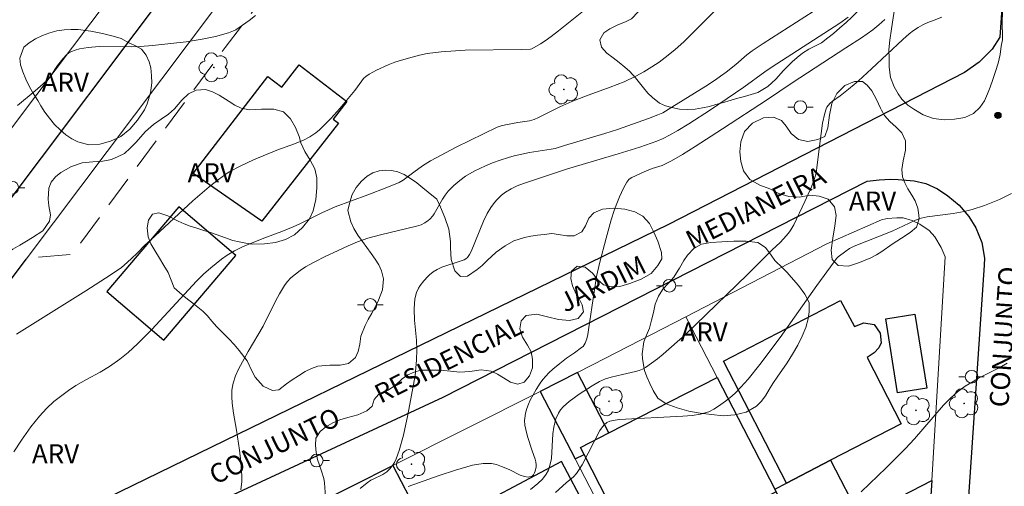
# Model space of a CAD drawing. Units: metres. Extents: x 278291 to 278807, y 1671009 to 1671573.
# Drawn here: x 278630 to 278707, y 1671453 to 1671490 of the extents above; entities that cross this region are included whole.
import ezdxf

# ---------------------------------------------------------------- set-up
doc = ezdxf.new("R2010")
doc.units = ezdxf.units.M
doc.header["$MEASUREMENT"] = 0
doc.linetypes.add('HIDDEN', pattern=[0.375, 0.25, -0.125])
for name, color, linetype, lineweight, true_color in [('Arvores_Isoladas', 7, 'Continuous', 18, 0x00ff33), ('Curvas_Intermediarias', 7, 'Continuous', 9, 0x783c14), ('Curvas_Mestras', 7, 'Continuous', 20, 0x783c14), ('Pto_Cotado', 7, 'Continuous', 9, 0x783c14), ('Topon_Vegetacao', 7, 'Continuous', 9, 0x00ff33), ('Vegetacao', 7, 'Orla8', 9, 0x00ff33)]:
    doc.layers.add(name, color=color, linetype=linetype, lineweight=lineweight, true_color=true_color)
for name, color, linetype, lineweight in [('Edificacoes', 7, 'Continuous', 30), ('Meio_Fio', 8, 'HIDDEN', 18), ('Muro_Grade', 8, 'Continuous', 20), ('Pavimentacao_Asfaltica_Mfio', 10, 'Continuous', 30), ('Pavimentacao_Asfaltica_S_Mfio', 10, 'Continuous', 15), ('Poste', 7, 'Continuous', 9), ('Topon_de_Vias', 7, 'Continuous', 9)]:
    doc.layers.add(name, color=color, linetype=linetype, lineweight=lineweight)
doc.styles.add('Arial', font='arial.ttf', dxfattribs={"height": 1.5})
doc.styles.get("Standard").update_dxf_attribs({"font": 'arial.ttf'})
doc.linetypes.add('Orla8', pattern='A,6,-0.5,["V",Standard,S=1,R=0,X=-0.5,Y=-1],-0.5,6,-0.5,["V",Standard,S=1,R=0,X=-0.5,Y=-1],-0.5', length=14)

# ---------------------------------------------------------------- blocks, each defined once
blk = doc.blocks.new('Cotas')
at = {"layer": 'Pto_Cotado'}
blk.add_hatch(color=256, dxfattribs=at).paths.add_polyline_path([(0, 0.24, 1), (0, -0.24, 1)])
at = {"layer": 'Pto_Cotado', "lineweight": -3}
blk.add_lwpolyline([(0, -0.24, -1), (0, 0.24, -1)], format="xyb", close=True, dxfattribs=at)
blk = doc.blocks.new('Arvore')
at = {"layer": 'Arvores_Isoladas'}
blk.add_lwpolyline([(-0.718, 0.493, 0.872324), (-0.722, -0.551, 0.862983), (0.284, -0.827, 0.900105), (0.89, 0.029, 0.863155), (0.262, 0.861, 0.882486)], format="xyb", close=True, dxfattribs=at)
blk.add_circle((0, 0), 0.0286, dxfattribs=at)
blk = doc.blocks.new('Poste')
at = {"layer": 'Poste'}
for points in [[(-0.5, 0), (-1, 0)], [(0.5, 0), (1, 0)]]:
    blk.add_lwpolyline(points, dxfattribs=at)
blk.add_lwpolyline([(0, 0.5, 1), (0, -0.5, 1)], format="xyb", close=True, dxfattribs=at)

msp = doc.modelspace()

# ---------------------------------------------------------------- linework, layer by layer
at = {"layer": 'Curvas_Intermediarias', "flags": 128}
for points, elevation in [([(278629.161, 1671456.021), (278629.752, 1671456.952), (278630.506, 1671458.007), (278631.169, 1671458.831), (278631.723, 1671459.442), (278632.312, 1671459.986), (278633.031, 1671460.553), (278633.45, 1671460.854), (278634.04, 1671461.247), (278634.88, 1671461.728), (278635.966, 1671462.304), (278636.699, 1671462.762), (278637.502, 1671463.338), (278638.156, 1671463.857), (278638.893, 1671464.528), (278640.032, 1671465.668), (278643.544, 1671469.461), (278644.105, 1671470.023), (278644.663, 1671470.517), (278645.519, 1671471.19), (278645.963, 1671471.502), (278646.531, 1671471.844), (278647.122, 1671472.144), (278647.675, 1671472.386), (278649.042, 1671472.924), (278650.26, 1671473.381), (278651.165, 1671473.75), (278651.738, 1671474.016), (278653.425, 1671474.856), (278654.462, 1671475.331), (278657.03, 1671476.258), (278658.54, 1671476.839), (278659.504, 1671477.236), (278659.828, 1671477.428), (278660.647, 1671478.049), (278661.334, 1671478.539), (278661.962, 1671478.927), (278664, 1671480.003), (278667.227, 1671481.594), (278667.524, 1671481.701), (278667.872, 1671481.783), (278668.854, 1671481.967), (278669.774, 1671482.095), (278670.131, 1671482.202), (278670.481, 1671482.357), (278672.151, 1671483.192), (278673.108, 1671483.612), (278674.182, 1671484.036), (278676.114, 1671484.727), (278677.217, 1671485.159), (278678.15, 1671485.615), (278678.763, 1671485.953), (278679.397, 1671486.332), (278679.971, 1671486.717), (278680.68, 1671487.256), (278681.236, 1671487.71), (278681.93, 1671488.318), (278682.983, 1671489.343), (278686.223, 1671492.632)], 51), ([(278692.77, 1671491.107), (278688.174, 1671488.172), (278687.294, 1671487.592), (278686.896, 1671487.285), (278686.011, 1671486.532), (278685.248, 1671485.909), (278684.821, 1671485.591), (278684.405, 1671485.306), (278683.645, 1671484.816), (278680.978, 1671483.151), (278680.259, 1671482.728), (278679.878, 1671482.555), (278679.129, 1671482.272), (278676.712, 1671481.417), (278675.713, 1671481.098), (278672.536, 1671480.134), (278671.79, 1671479.921), (278671.471, 1671479.848), (278669.774, 1671479.584), (278669.158, 1671479.47), (278668.549, 1671479.332), (278668.106, 1671479.207), (278667.45, 1671478.996), (278666.861, 1671478.783), (278666.312, 1671478.556), (278665.409, 1671478.114), (278664.738, 1671477.721), (278664.275, 1671477.404), (278663.811, 1671477.009), (278663.368, 1671476.554), (278663.12, 1671476.24), (278662.92, 1671475.917), (278662.257, 1671474.758), (278662.152, 1671474.603), (278661.919, 1671474.348), (278661.793, 1671474.244), (278661.518, 1671474.062), (278661.227, 1671473.913), (278660.88, 1671473.788), (278658.028, 1671473.127), (278657.045, 1671472.846), (278656.221, 1671472.557), (278655.485, 1671472.249), (278654.642, 1671471.864), (278653.729, 1671471.428), (278652.814, 1671470.961), (278652.129, 1671470.583), (278651.716, 1671470.311), (278651.336, 1671470.028), (278650.978, 1671469.721), (278650.69, 1671469.422), (278650.471, 1671469.129), (278650.067, 1671468.471), (278649.757, 1671467.885), (278648.78, 1671465.922), (278647.606, 1671463.925), (278646.861, 1671462.543), (278646.624, 1671462.013), (278646.439, 1671461.444), (278646.355, 1671461.055), (278646.332, 1671460.859), (278646.321, 1671460.358), (278646.355, 1671459.853), (278646.446, 1671459.081), (278646.691, 1671457.736), (278646.935, 1671456.166), (278647.029, 1671455.248), (278647.099, 1671454.129), (278647.101, 1671453.692), (278647.026, 1671453.037)], 52), ([(278648.195, 1671490.39), (278647.702, 1671489.983), (278646.637, 1671489.257), (278646.466, 1671489.16), (278646.073, 1671489.018), (278645.044, 1671488.728), (278643.982, 1671488.506), (278642.717, 1671488.312), (278640.082, 1671488.006), (278639.106, 1671487.933), (278638.386, 1671487.917), (278635.863, 1671487.943), (278635.002, 1671487.849), (278634.322, 1671487.744), (278633.996, 1671487.661), (278633.689, 1671487.547), (278633.498, 1671487.439), (278633.322, 1671487.299), (278633.003, 1671486.958), (278632.587, 1671486.44), (278632.046, 1671485.596), (278631.774, 1671485.288), (278631.474, 1671485.003), (278630.841, 1671484.458), (278629.441, 1671483.304)], 49), ([(278694.87, 1671490.253), (278694.213, 1671489.783), (278688.792, 1671486.285), (278688.298, 1671485.94), (278686.654, 1671484.732), (278684.022, 1671482.962), (278682.311, 1671481.859), (278681.447, 1671481.326), (278680.79, 1671480.948), (278680.296, 1671480.707), (278679.789, 1671480.491), (278678.448, 1671480.004), (278676.745, 1671479.478), (278672.764, 1671478.297), (278669.302, 1671477.164), (278668.797, 1671476.964), (278668.319, 1671476.735), (278667.867, 1671476.461), (278667.57, 1671476.228), (278667.159, 1671475.833), (278666.921, 1671475.555), (278666.714, 1671475.264), (278666.438, 1671474.803), (278666.154, 1671474.202), (278665.163, 1671471.802), (278665.031, 1671471.557), (278664.874, 1671471.338), (278664.761, 1671471.234), (278664.623, 1671471.154), (278664.468, 1671471.091), (278662.866, 1671470.572), (278662.49, 1671470.394), (278662.174, 1671470.197), (278661.882, 1671469.967), (278661.749, 1671469.841), (278661.438, 1671469.495), (278661.158, 1671469.118), (278661.035, 1671468.92), (278660.861, 1671468.563), (278660.809, 1671468.399), (278660.741, 1671468.057), (278660.703, 1671467.712), (278660.686, 1671467.276), (278660.724, 1671466.398), (278660.859, 1671464.823), (278660.89, 1671464.076), (278660.87, 1671463.256), (278660.767, 1671462.033), (278660.191, 1671458.946), (278659.843, 1671457.346), (278659.498, 1671456.145), (278659.267, 1671455.493), (278659.125, 1671455.183), (278659.033, 1671455.024), (278658.797, 1671454.729), (278658.519, 1671454.47), (278658.204, 1671454.243), (278657.455, 1671453.889), (278657.275, 1671453.79), (278656.98, 1671453.593), (278656.421, 1671453.153)], 53), ([(278660.206, 1671453.303), (278662.651, 1671454.162), (278663.932, 1671454.588), (278665.269, 1671454.985), (278666.128, 1671455.104), (278666.556, 1671455.127), (278666.767, 1671455.113), (278667.165, 1671455.026), (278667.556, 1671454.887), (278668.163, 1671454.633), (278669.04, 1671454.201), (278669.386, 1671454.09), (278669.653, 1671454.052), (278669.781, 1671454.055), (278669.894, 1671454.079), (278669.984, 1671454.128), (278670.076, 1671454.232), (278670.156, 1671454.367), (278670.22, 1671454.523), (278670.296, 1671454.857), (278670.303, 1671455.015), (278670.277, 1671455.233), (278670.223, 1671455.453), (278669.982, 1671456.113), (278669.616, 1671457.233), (278669.477, 1671457.778), (278669.402, 1671458.145), (278669.376, 1671458.511), (278669.388, 1671458.696), (278669.453, 1671459.068), (278669.556, 1671459.435), (278669.678, 1671459.781), (278669.827, 1671460.108), (278670.283, 1671460.932), (278670.608, 1671461.44), (278670.83, 1671461.738), (278671.053, 1671462.001), (278671.291, 1671462.25), (278671.595, 1671462.532), (278672.157, 1671462.998), (278672.693, 1671463.408), (278673.311, 1671463.833), (278673.859, 1671464.233), (278673.982, 1671464.337), (278674.085, 1671464.452), (278674.158, 1671464.583), (278674.272, 1671464.918), (278674.357, 1671465.269), (278674.422, 1671465.631), (278674.851, 1671468.638), (278675.058, 1671469.842), (278675.31, 1671470.955), (278675.798, 1671472.857), (278676.202, 1671474.285), (278676.445, 1671475.027), (278676.645, 1671475.571), (278676.86, 1671476.099), (278677.175, 1671476.777), (278677.437, 1671477.261), (278677.581, 1671477.464), (278677.692, 1671477.552), (278677.817, 1671477.624), (278678.789, 1671478.075), (278679.441, 1671478.336), (278680.212, 1671478.584), (278680.584, 1671478.744), (278680.946, 1671478.932), (278681.809, 1671479.43), (278682.828, 1671480.073), (278684.973, 1671481.468), (278688.502, 1671483.776), (278690.452, 1671485.087), (278694.686, 1671487.821), (278695.916, 1671488.632), (278696.796, 1671489.249), (278697.283, 1671489.647), (278697.754, 1671490.064)], 54), ([(278671.828, 1671452.839), (278672.668, 1671453.602), (278673.228, 1671454.075), (278673.474, 1671454.339), (278673.629, 1671454.556), (278673.906, 1671455.016), (278674.397, 1671455.928), (278675.319, 1671457.723), (278675.435, 1671457.906), (278675.651, 1671458.168), (278675.859, 1671458.329), (278676.094, 1671458.445), (278676.526, 1671458.538), (278676.843, 1671458.576), (278681.848, 1671458.836), (278682.568, 1671458.899), (278683.244, 1671459.007), (278683.684, 1671459.118), (278683.895, 1671459.193), (278684.288, 1671459.392), (278684.663, 1671459.637), (278685.199, 1671460.023), (278685.701, 1671460.422), (278686.017, 1671460.708), (278686.422, 1671461.115), (278686.999, 1671461.756), (278687.911, 1671462.897), (278689.521, 1671465.039), (278692.386, 1671469.119), (278693.757, 1671470.991), (278693.96, 1671471.252), (278694.088, 1671471.385), (278694.672, 1671471.829), (278694.974, 1671472.032), (278695.334, 1671472.222), (278698.34, 1671473.4), (278700.111, 1671474.23), (278700.442, 1671474.37), (278700.613, 1671474.423), (278701.092, 1671474.524), (278703.138, 1671474.784), (278704, 1671474.941), (278704.642, 1671475.099), (278705.6, 1671475.42), (278706.795, 1671475.908), (278707.742, 1671476.364)], 56), ([(278695.898, 1671452.888), (278697.859, 1671454.777), (278699.389, 1671456.295), (278700.086, 1671457.06), (278702.386, 1671459.702), (278702.922, 1671460.249), (278703.481, 1671460.764), (278703.677, 1671460.922), (278704.074, 1671461.203), (278704.702, 1671461.582), (278705.128, 1671461.82), (278706.817, 1671462.678), (278707.398, 1671463.01)], 57)]:
    msp.add_lwpolyline(points, dxfattribs=dict(at, elevation=elevation))
at = {"layer": 'Curvas_Mestras', "flags": 128}
for points, elevation in [([(278676.528, 1671492.759), (278672.054, 1671489.159), (278671.487, 1671488.718), (278671.014, 1671488.384), (278670.637, 1671488.157), (278669.94, 1671487.767), (278669.857, 1671487.734), (278669.15, 1671487.697), (278664.693, 1671487.661), (278662.82, 1671487.525), (278661.701, 1671487.378), (278661.107, 1671487.257), (278660.518, 1671487.111), (278659.693, 1671486.873), (278659.165, 1671486.694), (278658.648, 1671486.488), (278657.727, 1671486.082), (278657.143, 1671485.764), (278656.875, 1671485.579), (278656.704, 1671485.425), (278656.552, 1671485.249), (278656.002, 1671484.472), (278655.226, 1671483.52), (278654.825, 1671483.055), (278654.112, 1671482.268), (278653.62, 1671481.76), (278653.225, 1671481.387), (278652.93, 1671481.146), (278652.458, 1671480.825), (278651.966, 1671480.574), (278651.248, 1671480.28), (278649.866, 1671479.769), (278648.025, 1671479.019), (278647.028, 1671478.537), (278646.121, 1671478.064), (278645.842, 1671477.896), (278645.272, 1671477.472), (278644.53, 1671476.883), (278643.265, 1671475.797), (278639.915, 1671472.705), (278639.482, 1671472.293), (278638.907, 1671471.707), (278638.405, 1671471.233), (278637.843, 1671470.72), (278637.626, 1671470.54), (278636.735, 1671469.941), (278634.838, 1671468.716), (278629.374, 1671465.291)], 50), ([(278702.249, 1671490.238), (278701.638, 1671490.02), (278701.14, 1671489.816), (278700.751, 1671489.632), (278700.375, 1671489.424), (278700.012, 1671489.19), (278699.662, 1671488.925), (278699.16, 1671488.5), (278696.7, 1671486.169), (278695.69, 1671485.241), (278695.344, 1671484.939), (278694.887, 1671484.573), (278694.228, 1671484.066), (278693.629, 1671483.636), (278693.448, 1671483.478), (278693.289, 1671483.305), (278693.198, 1671483.171), (278693.127, 1671483.022), (278693.023, 1671482.697), (278692.855, 1671481.917), (278692.549, 1671479.674), (278692.411, 1671478.38), (278692.336, 1671477.965), (278692.226, 1671477.558), (278691.969, 1671476.897), (278691.464, 1671475.748), (278690.591, 1671473.905), (278690.354, 1671473.495), (278690.248, 1671473.343), (278690.012, 1671473.054), (278689.511, 1671472.518), (278688.886, 1671471.921), (278686.917, 1671469.971), (278682.055, 1671465.266), (278680.297, 1671463.726), (278679.847, 1671463.355), (278679.385, 1671463.005), (278678.908, 1671462.684), (278678.659, 1671462.551), (278678.393, 1671462.448), (278678.116, 1671462.364), (278677.093, 1671462.109), (278676.209, 1671461.921), (278675.743, 1671461.767), (278675.293, 1671461.571), (278674.708, 1671461.239), (278673.668, 1671460.563), (278672.894, 1671459.989), (278672.44, 1671459.603), (278672.21, 1671459.336), (278672.041, 1671459.064), (278671.846, 1671458.625), (278671.751, 1671458.303), (278671.687, 1671457.97), (278671.617, 1671457.442), (278671.5, 1671455.512), (278671.377, 1671454.957), (278671.252, 1671454.597), (278671.078, 1671454.268), (278670.781, 1671453.893), (278670.434, 1671453.55), (278669.858, 1671453.063)], 55)]:
    msp.add_lwpolyline(points, dxfattribs=dict(at, elevation=elevation))
at = {"layer": 'Edificacoes', "flags": 128}
for points in [[(278643.285, 1671477.929), (278649.164, 1671485.571), (278650.256, 1671484.731), (278651.62, 1671486.504), (278655.373, 1671483.616), (278654.3, 1671482.222), (278654.722, 1671481.897), (278648.681, 1671474.186)], [(278640.969, 1671464.816), (278646.648, 1671471.492), (278642.152, 1671475.316), (278636.473, 1671468.641)], [(278693.478, 1671455.366), (278690.017, 1671453.577), (278685.06, 1671463.17), (278694.27, 1671467.937), (278695.376, 1671465.899), (278696.103, 1671466.19), (278696.925, 1671466.054), (278697.39, 1671465.361), (278697.474, 1671464.617), (278697.282, 1671464.221), (278696.922, 1671463.821), (278696.355, 1671463.466), (278699.052, 1671458.246)], [(278698.753, 1671460.672), (278697.825, 1671466.513), (278700.124, 1671466.878), (278701.052, 1671461.038)], [(278670.596, 1671460.793), (278673.365, 1671455.469), (278674.073, 1671455.836), (278673.793, 1671456.384), (278676.021, 1671457.525), (278673.548, 1671462.279)], [(278689.201, 1671452.873), (278678.418, 1671447.351), (278674.073, 1671455.836), (278673.793, 1671456.384), (278676.021, 1671457.525), (278684.542, 1671461.888), (278689.086, 1671453.096)], [(278693.526, 1671444.502), (278691.559, 1671448.309), (278689.201, 1671452.873), (278689.086, 1671453.096), (278690.017, 1671453.577), (278693.478, 1671455.366), (278695.807, 1671450.86), (278701.457, 1671453.779), (278700.941, 1671445.847)], [(278659.011, 1671454.959), (278661.641, 1671449.92), (278655.433, 1671446.679), (278652.755, 1671451.809)], [(278678.047, 1671444.416), (278672.291, 1671455.273), (278663.494, 1671450.609), (278669.25, 1671439.752)]]:
    msp.add_lwpolyline(points, close=True, dxfattribs=at)
at = {"layer": 'Meio_Fio', "ltscale": 10, "flags": 128}
msp.add_lwpolyline([(278657.873, 1671508.089), (278657.806, 1671507.449), (278658.07, 1671506.358), (278658.495, 1671504.548), (278658.437, 1671504.367), (278645.794, 1671487.862), (278633.794, 1671471.635), (278633.595, 1671471.558), (278630.483, 1671471.291), (278630.119, 1671471.191)], dxfattribs=at)
at = {"layer": 'Muro_Grade', "flags": 128}
for points in [[(278628.844, 1671481.339), (278629.604, 1671482.354), (278636.575, 1671491.649)], [(278700.941, 1671445.847), (278701.457, 1671453.779), (278702.516, 1671471.379), (278702.203, 1671472.113), (278701.69, 1671472.966), (278701.244, 1671473.458), (278700.516, 1671473.952), (278699.909, 1671474.23), (278699.201, 1671474.448), (278698.707, 1671474.463), (278697.931, 1671474.398), (278697.497, 1671474.296), (278693.174, 1671472.417), (278682.074, 1671466.665)], [(278682.074, 1671466.665), (278675.762, 1671463.394), (278673.548, 1671462.279), (278670.596, 1671460.793)], [(278693.526, 1671444.502), (278691.559, 1671448.309), (278689.201, 1671452.873), (278689.086, 1671453.096), (278684.542, 1671461.888), (278682.074, 1671466.665)], [(278670.596, 1671460.793), (278659.011, 1671454.959)], [(278670.596, 1671460.793), (278673.365, 1671455.469), (278677.967, 1671446.619), (278679.215, 1671444.218), (278679.923, 1671442.858), (278680.199, 1671442.326), (278680.812, 1671441.148), (278682.134, 1671438.606)], [(278659.011, 1671454.959), (278652.755, 1671451.809), (278648.837, 1671449.835)], [(278670.649, 1671432.662), (278669.349, 1671435.153), (278669.106, 1671435.62), (278661.641, 1671449.92), (278659.011, 1671454.959)]]:
    msp.add_lwpolyline(points, dxfattribs=at)
at = {"layer": 'Pavimentacao_Asfaltica_Mfio', "flags": 128}
for points in [[(278627.651, 1671474.316), (278642.352, 1671493.872), (278657.249, 1671513.99), (278677.298, 1671541.078), (278696.063, 1671566.049), (278698.002, 1671568.679)], [(278711.806, 1671560.976), (278706.811, 1671488.664), (278706.2, 1671487.735), (278705.181, 1671486.699), (278704.024, 1671485.891), (278680.718, 1671473.924), (278626.163, 1671447.367)], [(278604.25, 1671433.11), (278662.957, 1671460.346), (278696.363, 1671477.351), (278697.298, 1671477.444), (278698.206, 1671477.484), (278698.802, 1671477.461), (278700.055, 1671477.353), (278700.978, 1671477.144), (278701.904, 1671476.748), (278702.728, 1671476.191), (278703.603, 1671475.457), (278704.365, 1671474.565), (278704.913, 1671473.663), (278705.384, 1671472.504), (278705.61, 1671471.279)], [(278622.69, 1671461.28), (278630.119, 1671471.191)], [(278705.61, 1671471.279), (278705.571, 1671470.717), (278704.035, 1671447.851), (278703.086, 1671433.192), (278702.491, 1671421.965), (278702.282, 1671419.948), (278702.084, 1671418.757), (278701.854, 1671417.598), (278701.438, 1671416.494), (278700.75, 1671415.244), (278699.682, 1671414.136), (278692.515, 1671410.734), (278677.784, 1671402.919), (278651.174, 1671389.311), (278624.164, 1671375.488)]]:
    msp.add_lwpolyline(points, dxfattribs=at)
at = {"layer": 'Pavimentacao_Asfaltica_S_Mfio', "flags": 128}
msp.add_lwpolyline([(278630.119, 1671471.191), (278657.873, 1671508.089)], dxfattribs=at)
at = {"layer": 'Vegetacao', "flags": 128}
for points in [[(278707.026, 1671488.472), (278706.928, 1671487.963), (278706.836, 1671487.315), (278706.673, 1671486.639), (278706.482, 1671485.979), (278706.26, 1671485.35), (278706.042, 1671484.743), (278705.844, 1671484.215), (278705.594, 1671483.67), (278705.239, 1671483.126), (278704.725, 1671482.666), (278704.049, 1671482.356), (278703.248, 1671482.222), (278702.423, 1671482.176), (278701.594, 1671482.265), (278700.771, 1671482.556), (278700.047, 1671483.003), (278699.556, 1671483.329), (278699.105, 1671483.79), (278698.8, 1671484.216), (278698.5, 1671484.775), (278698.204, 1671485.494), (278698.093, 1671486.301), (278698.092, 1671487.011), (278698.081, 1671487.674), (278698.141, 1671488.441), (278698.269, 1671489.334), (278698.416, 1671490.208), (278698.538, 1671491.05), (278698.508, 1671491.807), (278698.277, 1671492.448), (278697.814, 1671492.783), (278697.249, 1671492.788), (278696.781, 1671492.438), (278696.404, 1671491.764), (278695.885, 1671491.003), (278695.541, 1671490.634), (278695.148, 1671490.247), (278694.708, 1671489.837), (278694.219, 1671489.402), (278693.72, 1671488.964), (278693.265, 1671488.608), (278692.766, 1671488.233), (278692.283, 1671487.987), (278691.765, 1671487.718), (278691.276, 1671487.416), (278690.845, 1671487.072), (278690.458, 1671486.741), (278689.774, 1671486.058), (278689.176, 1671485.374), (278688.548, 1671484.779), (278687.745, 1671484.321), (278687.237, 1671484.157), (278686.694, 1671484.008), (278686.179, 1671483.862), (278685.642, 1671483.719), (278684.938, 1671483.507), (278684.455, 1671483.374), (278683.934, 1671483.228), (278683.394, 1671483.101), (278682.805, 1671482.999), (278682.2, 1671482.969), (278681.573, 1671483.005), (278680.986, 1671483.127), (278680.492, 1671483.267), (278680.017, 1671483.476), (278679.466, 1671483.924), (278679.09, 1671484.278), (278678.754, 1671484.673), (278678.43, 1671485.087), (278678.106, 1671485.47), (278677.661, 1671485.981), (278677.288, 1671486.301), (278676.819, 1671486.667), (278676.349, 1671487.034), (278675.852, 1671487.403), (278675.447, 1671487.886), (278675.312, 1671488.467), (278675.612, 1671489.005), (278676.105, 1671489.33), (278676.725, 1671489.646), (278677.323, 1671489.87), (278677.794, 1671490.11), (278678.32, 1671490.658), (278678.396, 1671491.397), (278678.357, 1671492.113), (278678.312, 1671493.05), (278678.154, 1671493.96), (278677.829, 1671494.833), (278677.636, 1671495.304), (278677.296, 1671496.123), (278676.94, 1671497.015), (278676.944, 1671497.914), (278677.103, 1671498.806), (278677.182, 1671499.554), (278677.149, 1671500.491), (278677.177, 1671501.465), (278677.588, 1671502.261), (278677.935, 1671502.626), (278678.353, 1671503.014), (278678.817, 1671503.436), (278679.269, 1671503.877), (278679.715, 1671504.33), (278680.105, 1671504.721), (278680.771, 1671505.386), (278681.207, 1671505.874), (278681.672, 1671506.422), (278682.151, 1671507.01), (278682.643, 1671507.612), (278683.169, 1671508.21), (278683.739, 1671508.79), (278684.346, 1671509.369), (278684.971, 1671509.968), (278685.528, 1671510.522), (278685.95, 1671510.951), (278686.432, 1671511.486), (278686.847, 1671511.965), (278687.268, 1671512.544), (278687.663, 1671513.173), (278688.047, 1671513.834), (278688.445, 1671514.517), (278688.884, 1671515.215), (278689.339, 1671515.911), (278689.793, 1671516.619), (278690.198, 1671517.245), (278690.477, 1671517.692), (278691.003, 1671518.41), (278691.327, 1671518.866), (278691.667, 1671519.364), (278691.998, 1671519.889), (278692.307, 1671520.387), (278692.598, 1671520.865), (278692.833, 1671521.349), (278693.036, 1671521.884), (278693.212, 1671522.447), (278693.328, 1671522.981), (278693.497, 1671523.884), (278693.688, 1671524.475), (278693.91, 1671525.028), (278694.12, 1671525.519), (278694.313, 1671526.365), (278694.187, 1671527.251), (278693.99, 1671528.083), (278693.799, 1671528.538), (278693.487, 1671529.373), (278693.283, 1671530.18), (278693.154, 1671530.962), (278693.195, 1671531.892), (278693.349, 1671532.603), (278693.574, 1671533.248), (278693.895, 1671533.852), (278694.319, 1671534.308), (278694.831, 1671534.533), (278695.371, 1671534.578), (278696.016, 1671534.485), (278696.78, 1671534.154), (278697.55, 1671534.106), (278698.127, 1671534.44), (278698.709, 1671534.85), (278699.444, 1671535), (278700.233, 1671534.907), (278701.018, 1671534.824), (278701.769, 1671534.776), (278702.318, 1671534.919), (278702.696, 1671535.29), (278703.008, 1671535.766), (278703.065, 1671536.624), (278702.744, 1671537.311), (278702.274, 1671537.803), (278701.712, 1671538.025), (278701.02, 1671537.97), (278700.192, 1671537.814), (278699.245, 1671537.67), (278698.724, 1671537.625), (278698.181, 1671537.62), (278697.635, 1671537.65), (278697.11, 1671537.721), (278696.592, 1671537.83), (278695.7, 1671538.082), (278694.943, 1671538.288), (278693.962, 1671538.455), (278693.462, 1671538.52), (278692.441, 1671538.584), (278691.907, 1671538.708), (278691.351, 1671538.892), (278690.791, 1671539.111), (278690.248, 1671539.32), (278689.732, 1671539.488), (278688.826, 1671539.587), (278688.032, 1671539.258), (278687.595, 1671538.983), (278687.18, 1671538.693), (278686.337, 1671538.201), (278685.761, 1671537.904), (278685.122, 1671537.633), (278684.471, 1671537.436), (278683.866, 1671537.306), (278683.311, 1671537.201), (278682.811, 1671537.115), (278681.909, 1671536.858), (278681.4, 1671536.668), (278680.808, 1671536.519), (278680.178, 1671536.477), (278679.576, 1671536.588), (278679.063, 1671536.804), (278678.354, 1671537.33), (278678.077, 1671537.81), (278677.953, 1671538.819), (278678.024, 1671539.331), (278678.344, 1671540.249), (278678.573, 1671540.696), (278678.845, 1671541.149), (278679.129, 1671541.609), (278679.445, 1671542.062), (278679.776, 1671542.487), (278680.141, 1671542.846), (278680.59, 1671543.089), (278681.065, 1671543.269), (278681.89, 1671543.542), (278682.401, 1671543.841), (278682.875, 1671544.179), (278683.281, 1671544.547), (278683.606, 1671544.941), (278684.076, 1671545.665), (278684.586, 1671546.247), (278685.227, 1671546.717), (278685.99, 1671547.058), (278686.712, 1671547.453), (278687.301, 1671547.951), (278687.976, 1671548.443), (278688.832, 1671548.878), (278689.638, 1671549.226), (278689.845, 1671549.324), (278690.49, 1671549.746), (278690.985, 1671550.269), (278691.44, 1671550.977), (278691.761, 1671551.556), (278692.042, 1671552.013), (278692.265, 1671552.478), (278692.493, 1671553.063), (278692.727, 1671553.673), (278692.965, 1671554.224), (278693.37, 1671554.787), (278693.993, 1671555.226), (278694.778, 1671555.319), (278695.672, 1671555.176), (278696.361, 1671555.021), (278697.246, 1671554.932), (278698.201, 1671555.104), (278699.038, 1671555.596), (278699.704, 1671556.185), (278700.385, 1671556.765), (278701.216, 1671557.176), (278702.178, 1671557.178), (278702.678, 1671557.082), (278703.181, 1671556.938), (278703.684, 1671556.783), (278704.172, 1671556.623), (278704.687, 1671556.417), (278705.535, 1671556.36), (278706.444, 1671556.39), (278707.229, 1671556.534), (278707.84, 1671556.708), (278708.388, 1671556.869), (278708.981, 1671556.968), (278709.561, 1671556.904), (278710.084, 1671556.528), (278710.423, 1671555.941), (278710.713, 1671555.505), (278710.932, 1671554.978), (278711.293, 1671554.268), (278711.633, 1671553.638), (278711.954, 1671553.019), (278712.25, 1671552.445), (278712.453, 1671551.94), (278712.564, 1671551.258), (278712.571, 1671550.655), (278712.591, 1671550.133), (278712.593, 1671549.505), (278712.517, 1671548.81), (278712.385, 1671548.053), (278712.213, 1671547.254), (278711.995, 1671546.484), (278711.717, 1671545.811), (278711.42, 1671545.244), (278711.155, 1671544.772), (278710.815, 1671543.917), (278710.655, 1671543.3), (278710.542, 1671542.694), (278710.506, 1671542.141), (278710.51, 1671541.635), (278710.565, 1671540.708), (278710.586, 1671539.834), (278710.322, 1671538.765), (278710.125, 1671538.136), (278709.959, 1671537.57), (278709.871, 1671536.675), (278709.95, 1671536.087), (278710.069, 1671535.478), (278710.189, 1671534.831), (278710.314, 1671534.115), (278710.428, 1671533.374), (278710.532, 1671532.698), (278710.601, 1671532.189), (278710.529, 1671531.529), (278710.468, 1671530.769), (278710.455, 1671530.024), (278710.559, 1671529.374), (278710.777, 1671528.784), (278711.03, 1671528.19), (278711.215, 1671527.572), (278711.303, 1671526.987), (278711.367, 1671526.284), (278711.415, 1671525.677), (278711.454, 1671524.936), (278711.418, 1671524.113), (278711.337, 1671523.261), (278711.261, 1671522.428), (278711.216, 1671521.796), (278711.239, 1671521.234), (278711.383, 1671520.713), (278711.592, 1671520.151), (278711.833, 1671519.645), (278712.085, 1671519.171), (278712.306, 1671518.716), (278712.478, 1671518.198), (278712.585, 1671517.62), (278712.473, 1671516.674), (278712.335, 1671516.061), (278712.15, 1671515.407), (278711.916, 1671514.772), (278711.672, 1671514.177), (278711.471, 1671513.646), (278711.532, 1671513.021), (278712.197, 1671512.708), (278713.138, 1671512.431), (278713.931, 1671511.839), (278714.416, 1671511.218), (278714.924, 1671510.487), (278715.195, 1671509.988), (278715.354, 1671509.489), (278715.418, 1671508.93), (278715.363, 1671508.307), (278715.201, 1671507.638), (278714.942, 1671506.971), (278714.654, 1671506.439), (278714.209, 1671505.64), (278713.95, 1671505.042), (278713.672, 1671504.363), (278713.357, 1671503.677), (278713.018, 1671503.016), (278712.65, 1671502.321), (278712.245, 1671501.619), (278711.862, 1671500.971), (278711.537, 1671500.427), (278711.117, 1671499.722), (278710.768, 1671499.184), (278710.365, 1671498.623), (278709.942, 1671498.06), (278709.533, 1671497.55), (278709.165, 1671497.087), (278708.806, 1671496.608), (278708.485, 1671496.099), (278708.117, 1671495.485), (278707.891, 1671494.979), (278707.577, 1671494.236), (278707.364, 1671493.466), (278707.264, 1671492.809), (278707.175, 1671492.208), (278707.102, 1671491.674), (278707.057, 1671491.024), (278707.009, 1671490.47), (278706.994, 1671490.071)], [(278638.26, 1671488.213), (278638.278, 1671488.207), (278638.738, 1671487.999), (278639.205, 1671487.734), (278639.582, 1671487.245), (278639.807, 1671486.733), (278639.938, 1671486.252), (278640.002, 1671485.639), (278640.028, 1671485.076), (278639.928, 1671484.288), (278639.647, 1671483.43), (278639.434, 1671482.964), (278638.893, 1671482.131), (278638.282, 1671481.424), (278637.573, 1671480.85), (278636.763, 1671480.478), (278635.919, 1671480.248), (278635.065, 1671480.199), (278634.189, 1671480.425), (278633.713, 1671480.673), (278633.246, 1671480.995), (278632.798, 1671481.374), (278632.366, 1671481.812), (278631.964, 1671482.289), (278631.605, 1671482.779), (278631.291, 1671483.262), (278631.041, 1671483.692), (278630.636, 1671484.355), (278630.361, 1671484.816), (278630.087, 1671485.366), (278629.853, 1671485.938), (278629.68, 1671486.498), (278629.623, 1671487.023), (278629.953, 1671487.881), (278630.362, 1671488.223), (278630.859, 1671488.534), (278631.411, 1671488.801), (278631.982, 1671489.018), (278632.546, 1671489.171), (278633.118, 1671489.255), (278633.677, 1671489.281), (278634.226, 1671489.273), (278635.208, 1671489.136), (278636.134, 1671488.967), (278636.967, 1671488.754), (278637.613, 1671488.566)], [(278700.242, 1671473.728), (278699.737, 1671473.305), (278699.074, 1671472.846), (278698.32, 1671472.372), (278697.523, 1671471.798), (278697.089, 1671471.541), (278696.639, 1671471.305), (278695.752, 1671470.934), (278694.893, 1671470.647), (278694.076, 1671470.699), (278693.612, 1671471.17), (278693.53, 1671471.915), (278693.655, 1671472.85), (278693.821, 1671473.814), (278693.915, 1671474.631), (278693.783, 1671475.319), (278693.297, 1671475.931), (278692.573, 1671476.165), (278691.844, 1671476.229), (278691.04, 1671476.092), (278690.201, 1671476.122), (278689.412, 1671476.377), (278688.694, 1671476.735), (278687.908, 1671477.012), (278687.124, 1671477.461), (278686.616, 1671478.139), (278686.407, 1671478.88), (278686.34, 1671479.64), (278686.41, 1671480.425), (278686.7, 1671481.239), (278687.332, 1671481.898), (278688.185, 1671482.316), (278688.986, 1671482.368), (278689.626, 1671482.106), (278689.99, 1671481.678), (278690.37, 1671481.091), (278690.946, 1671480.613), (278691.691, 1671480.452), (278692.474, 1671480.61), (278693.02, 1671480.849), (278693.26, 1671481.538), (278693.386, 1671482.524), (278693.588, 1671483.444), (278693.978, 1671484.252), (278694.613, 1671484.864), (278695.373, 1671485.175), (278695.997, 1671485.186), (278696.355, 1671484.902), (278696.723, 1671484.44), (278697.1, 1671483.755), (278697.418, 1671483.074), (278697.502, 1671482.939), (278697.717, 1671482.518), (278698.135, 1671482.024), (278698.651, 1671481.587), (278699.105, 1671481.131), (278699.371, 1671480.522), (278699.375, 1671479.768), (278699.191, 1671478.948), (278699.087, 1671478.247), (278699.141, 1671477.674), (278699.337, 1671477.202), (278699.578, 1671476.743), (278699.892, 1671476.233), (278700.145, 1671475.799), (278700.342, 1671475.214), (278700.445, 1671474.655), (278700.458, 1671474.373)], [(278605.983, 1671439.393), (278605.999, 1671439.169), (278606.233, 1671438.788), (278606.665, 1671438.634), (278607.145, 1671438.853), (278607.482, 1671439.172), (278607.859, 1671439.577), (278608.255, 1671440.133), (278608.7, 1671440.702), (278609.084, 1671441.112), (278609.71, 1671441.467), (278610.51, 1671441.425), (278611.352, 1671440.957), (278612.048, 1671440.498), (278612.784, 1671440.218), (278613.223, 1671440.478), (278613.318, 1671440.986), (278613.18, 1671441.762), (278613.017, 1671442.253), (278612.83, 1671442.751), (278612.599, 1671443.23), (278612.319, 1671443.684), (278612.014, 1671444.106), (278611.568, 1671444.846), (278611.347, 1671445.366), (278611.203, 1671445.921), (278611.33, 1671446.925), (278611.615, 1671447.354), (278612.045, 1671447.724), (278612.553, 1671448.028), (278613.151, 1671448.266), (278613.845, 1671448.413), (278614.54, 1671448.49), (278615.563, 1671448.486), (278616.122, 1671448.38), (278616.848, 1671448.236), (278617.637, 1671448.049), (278618.422, 1671447.845), (278619.148, 1671447.689), (278619.772, 1671447.618), (278620.634, 1671447.683), (278621.217, 1671447.886), (278621.423, 1671448.369), (278621.267, 1671448.861), (278620.943, 1671449.472), (278620.538, 1671450.127), (278620.133, 1671450.783), (278619.781, 1671451.397), (278619.497, 1671451.904), (278619.101, 1671452.682), (278618.646, 1671453.571), (278618.262, 1671454.463), (278618.006, 1671455.301), (278617.821, 1671456.061), (278617.651, 1671457.089), (278617.637, 1671457.644), (278617.697, 1671458.307), (278617.866, 1671459.004), (278618.134, 1671459.658), (278618.468, 1671460.188), (278618.864, 1671460.58), (278619.332, 1671460.875), (278619.824, 1671461.081), (278620.72, 1671461.357), (278621.293, 1671461.5), (278622.1, 1671461.628), (278622.728, 1671462.005), (278622.897, 1671462.709), (278622.7, 1671463.57), (278622.421, 1671464.348), (278622.587, 1671465.087), (278622.977, 1671465.479), (278623.531, 1671465.855), (278624.169, 1671466.178), (278624.836, 1671466.429), (278625.459, 1671466.623), (278626.029, 1671466.744), (278626.578, 1671466.862), (278627.058, 1671467.011), (278627.551, 1671467.299), (278627.937, 1671467.959), (278628.077, 1671468.9), (278627.888, 1671469.839), (278627.837, 1671470.634), (278628.251, 1671471.329), (278628.631, 1671471.661), (278629.086, 1671471.974), (278629.619, 1671472.31), (278630.146, 1671472.626), (278630.616, 1671472.905), (278631.428, 1671473.437), (278631.959, 1671474.182), (278632.032, 1671474.7), (278631.907, 1671475.393), (278631.846, 1671475.933), (278631.915, 1671476.8), (278632.103, 1671477.271), (278632.434, 1671477.678), (278632.849, 1671478.013), (278633.688, 1671478.498), (278634.531, 1671478.777), (278635.372, 1671478.864), (278636.157, 1671478.907), (278636.835, 1671479.057), (278637.384, 1671479.269), (278637.867, 1671479.529), (278638.328, 1671479.931), (278638.789, 1671480.408), (278638.956, 1671480.591), (278639.528, 1671481.239), (278640.163, 1671481.812), (278640.748, 1671482.226), (278641.343, 1671482.625), (278641.804, 1671483.045), (278642.382, 1671483.712), (278642.917, 1671484.221), (278643.503, 1671484.509), (278644.247, 1671484.543), (278644.809, 1671484.358), (278645.337, 1671484.107), (278646.114, 1671483.61), (278646.555, 1671483.321), (278647.058, 1671483.076), (278647.722, 1671482.957), (278648.653, 1671482.997), (278649.633, 1671483.012), (278650.406, 1671482.796), (278650.938, 1671482.258), (278651.33, 1671481.552), (278651.624, 1671480.859), (278651.765, 1671480.345), (278652.061, 1671479.661), (278652.481, 1671478.99), (278652.862, 1671478.303), (278653.018, 1671477.597), (278653.027, 1671476.802), (278652.942, 1671475.887), (278652.718, 1671475.013), (278652.437, 1671474.385), (278651.903, 1671473.686), (278651.259, 1671473.105), (278650.543, 1671472.734), (278649.753, 1671472.521), (278648.897, 1671472.412), (278647.942, 1671472.391), (278647.43, 1671472.45), (278646.902, 1671472.556), (278646.39, 1671472.678), (278645.449, 1671473), (278644.639, 1671473.292), (278644.121, 1671473.452), (278643.571, 1671473.63), (278643.053, 1671473.796), (278642.562, 1671473.978), (278642.093, 1671474.195), (278641.276, 1671474.619), (278640.587, 1671474.845), (278640.072, 1671474.742), (278639.76, 1671474.265), (278639.669, 1671473.672), (278639.742, 1671472.963), (278639.957, 1671472.399), (278640.272, 1671471.879), (278640.636, 1671471.277), (278640.976, 1671470.707), (278641.306, 1671470.146), (278641.553, 1671469.544), (278641.775, 1671468.936), (278642.424, 1671468.385), (278642.844, 1671468.055), (278643.264, 1671467.731), (278644.041, 1671467.102), (278644.395, 1671466.737), (278644.762, 1671466.309), (278645.136, 1671465.88), (278645.515, 1671465.509), (278646.124, 1671464.911), (278646.51, 1671464.483), (278646.912, 1671464.008), (278647.528, 1671463.189), (278647.933, 1671462.357), (278648.17, 1671461.922), (278648.789, 1671461.214), (278649.522, 1671460.862), (278650.024, 1671460.926), (278650.619, 1671461.388), (278651.077, 1671461.692), (278651.585, 1671462.027), (278652.096, 1671462.347), (278652.604, 1671462.601), (278653.106, 1671462.778), (278654.052, 1671462.859), (278654.865, 1671462.855), (278655.503, 1671462.995), (278656.054, 1671463.45), (278656.279, 1671463.94), (278656.408, 1671464.502), (278656.49, 1671465.129), (278656.817, 1671465.969), (278657.07, 1671466.449), (278657.354, 1671466.954), (278657.638, 1671467.472), (278657.885, 1671467.971), (278658.202, 1671468.795), (278658.262, 1671469.647), (278658.106, 1671470.271), (278657.893, 1671470.757), (278657.619, 1671471.21), (278657.305, 1671471.654), (278656.966, 1671472.111), (278656.611, 1671472.59), (278656.253, 1671473.097), (278655.926, 1671473.616), (278655.692, 1671474.13), (278655.466, 1671475.025), (278655.613, 1671475.694), (278655.81, 1671476.288), (278656.116, 1671476.847), (278656.54, 1671477.343), (278656.982, 1671477.726), (278657.441, 1671477.992), (278657.927, 1671478.147), (278658.411, 1671478.205), (278658.907, 1671478.181), (278659.395, 1671478.065), (278659.888, 1671477.861), (278660.398, 1671477.56), (278660.895, 1671477.201), (278661.371, 1671476.821), (278661.797, 1671476.465), (278662.48, 1671475.93), (278662.696, 1671475.429), (278662.886, 1671474.966), (278663.092, 1671474.481), (278663.426, 1671473.551), (278663.537, 1671472.595), (278663.542, 1671472.1), (278663.606, 1671471.16), (278663.894, 1671470.29), (278664.323, 1671469.831), (278664.894, 1671469.857), (278665.643, 1671470.376), (278666.039, 1671470.711), (278666.426, 1671471.081), (278667.147, 1671471.748), (278667.844, 1671472.239), (278668.54, 1671472.647), (278669.362, 1671472.911), (278669.867, 1671473.01), (278670.407, 1671473.08), (278670.918, 1671473.129), (278671.523, 1671473.222), (278672.044, 1671473.141), (278672.711, 1671473.038), (278673.298, 1671473.03), (278673.892, 1671473.347), (278674.167, 1671473.83), (278674.439, 1671474.424), (278674.844, 1671474.838), (278675.523, 1671475.126), (278676.385, 1671475.21), (278677.272, 1671475.143), (278678.06, 1671474.936), (278678.697, 1671474.575), (278679.21, 1671474.005), (278679.55, 1671473.315), (278679.875, 1671472.609), (278680.156, 1671471.72), (278680.185, 1671471.219), (278679.864, 1671470.707), (278679.342, 1671470.066), (278678.573, 1671469.622), (278677.675, 1671469.286), (278676.875, 1671469.057), (278676.19, 1671469.015), (278675.6, 1671469.177), (278675.124, 1671469.602), (278674.72, 1671470.1), (278674.145, 1671470.581), (278673.533, 1671470.658), (278673.069, 1671470.266), (278673.012, 1671469.683), (278673.162, 1671469.103), (278673.371, 1671468.633), (278673.642, 1671468.126), (278673.904, 1671467.609), (278674.03, 1671467.054), (278673.606, 1671466.526), (278672.927, 1671466.358), (278672.046, 1671466.457), (278671.186, 1671466.647), (278670.351, 1671466.869), (278669.517, 1671466.757), (278669.109, 1671466.334), (278669.002, 1671465.725), (278669.211, 1671465.06), (278669.616, 1671464.423), (278669.89, 1671463.894), (278669.997, 1671463.32), (278670.005, 1671462.645), (278669.765, 1671462.014), (278669.357, 1671461.527), (278668.855, 1671461.349), (278668.284, 1671461.518), (278667.731, 1671461.845), (278667.252, 1671462.134), (278666.737, 1671462.392), (278665.97, 1671462.475), (278665.08, 1671462.363), (278664.28, 1671462.298), (278663.551, 1671462.382), (278662.729, 1671462.452), (278661.758, 1671462.472), (278661.196, 1671462.449), (278660.676, 1671462.303), (278660.192, 1671462.106), (278659.731, 1671461.768), (278659.227, 1671461.284), (278658.629, 1671460.876), (278657.885, 1671460.546), (278657.539, 1671460.148), (278657.367, 1671459.63), (278656.946, 1671459.257), (278656.239, 1671458.953), (278655.464, 1671458.736), (278654.823, 1671458.555), (278654.271, 1671458.308), (278653.729, 1671458.007), (278653.274, 1671457.637), (278652.937, 1671457.103), (278652.92, 1671456.567), (278652.968, 1671455.99), (278653.078, 1671455.432), (278653.225, 1671454.987), (278653.394, 1671454.521), (278653.578, 1671453.944), (278653.629, 1671453.597), (278653.668, 1671452.853), (278653.636, 1671452.118), (278653.538, 1671451.499), (278653.431, 1671450.998), (278653.277, 1671450.423), (278653.074, 1671449.811), (278652.88, 1671449.195), (278652.683, 1671448.577), (278652.474, 1671447.983), (278652.117, 1671446.986), (278651.901, 1671446.506), (278651.601, 1671445.934), (278651.249, 1671445.429), (278650.556, 1671444.702), (278650.08, 1671444.12), (278649.725, 1671443.447), (278649.367, 1671442.627), (278648.953, 1671441.787), (278648.657, 1671441.357), (278648.115, 1671440.905), (278647.697, 1671440.573), (278647.23, 1671440.209), (278646.747, 1671439.861), (278646.239, 1671439.525), (278645.709, 1671439.237), (278645.17, 1671439.04), (278644.6, 1671438.894), (278644.017, 1671438.804), (278643.397, 1671438.727), (278642.755, 1671438.653), (278642.094, 1671438.592), (278641.356, 1671438.489), (278640.497, 1671438.314), (278639.71, 1671438.098), (278638.991, 1671437.844), (278638.145, 1671437.605), (278637.643, 1671437.491), (278637.122, 1671437.401), (278636.545, 1671437.343), (278635.968, 1671437.336), (278635.391, 1671437.36), (278634.786, 1671437.393), (278634.156, 1671437.401), (278633.533, 1671437.39), (278632.987, 1671437.345), (278632.265, 1671437.138), (278631.763, 1671436.986), (278631.267, 1671436.827), (278630.424, 1671436.56), (278629.656, 1671436.218), (278629.191, 1671436.015), (278628.652, 1671435.806), (278628.078, 1671435.631), (278627.452, 1671435.51), (278626.801, 1671435.426), (278626.109, 1671435.371), (278625.355, 1671435.391), (278624.601, 1671435.481), (278623.909, 1671435.603), (278623.403, 1671435.731), (278622.925, 1671435.957), (278622.437, 1671436.287), (278621.996, 1671436.633), (278621.213, 1671437.187), (278620.48, 1671437.444), (278619.882, 1671437.319), (278619.462, 1671436.7), (278619.28, 1671436.23), (278619.117, 1671435.722), (278618.988, 1671435.198), (278618.849, 1671434.683), (278618.686, 1671434.169), (278618.446, 1671433.468), (278618.256, 1671432.78), (278618.092, 1671432.297), (278617.75, 1671431.479), (278617.694, 1671430.631), (278617.741, 1671430.123), (278617.802, 1671429.603), (278617.897, 1671428.808), (278617.855, 1671428.152), (278617.615, 1671427.18), (278617.311, 1671426.28), (278616.813, 1671425.487), (278616.402, 1671425.136), (278615.928, 1671424.829), (278615.414, 1671424.563), (278614.54, 1671424.151), (278613.991, 1671423.932), (278613.471, 1671423.773), (278612.879, 1671423.598), (278612.287, 1671423.436), (278611.729, 1671423.309), (278610.721, 1671423.184), (278609.803, 1671423.22), (278609.012, 1671423.246), (278608.137, 1671423.282), (278607.628, 1671423.338), (278607.045, 1671423.444), (278606.166, 1671423.798), (278605.572, 1671424.311), (278605.086, 1671425.067), (278604.864, 1671425.738), (278604.739, 1671426.3), (278604.242, 1671426.538), (278603.402, 1671426.325), (278602.943, 1671426.065), (278602.513, 1671425.79), (278601.699, 1671425.18), (278601.278, 1671424.857), (278600.822, 1671424.575), (278600.311, 1671424.337), (278599.812, 1671424.144), (278599.177, 1671423.862), (278598.706, 1671423.678), (278598.173, 1671423.468), (278597.656, 1671423.243), (278596.857, 1671422.806), (278596.33, 1671422.351), (278595.835, 1671421.978), (278595.259, 1671421.724), (278594.571, 1671421.571), (278593.615, 1671421.556), (278592.688, 1671421.652), (278591.976, 1671421.95), (278591.572, 1671422.328), (278591.186, 1671422.806), (278590.835, 1671423.32), (278590.566, 1671423.856), (278590.179, 1671424.769), (278589.809, 1671425.466), (278589.547, 1671426.02), (278589.275, 1671426.597), (278589.022, 1671427.193), (278588.816, 1671427.773), (278588.644, 1671428.33), (278588.525, 1671428.829), (278588.421, 1671429.57), (278588.534, 1671430.273), (278588.92, 1671430.82), (278589.577, 1671431.288), (278590.202, 1671431.775), (278590.532, 1671432.353), (278590.614, 1671433.044), (278590.684, 1671433.546), (278590.878, 1671434.199), (278591.299, 1671434.686), (278591.887, 1671435.078), (278592.351, 1671435.508), (278592.514, 1671435.985), (278592.401, 1671436.868), (278592.356, 1671437.373), (278592.37, 1671437.893), (278592.523, 1671438.594), (278592.841, 1671439.178), (278593.374, 1671439.526), (278593.857, 1671439.672), (278594.44, 1671440.046), (278594.792, 1671440.526), (278595.349, 1671440.893), (278595.972, 1671441.169), (278596.421, 1671441.602), (278596.909, 1671442.221), (278597.497, 1671442.79), (278598.222, 1671443.353), (278598.937, 1671443.812), (278599.417, 1671444), (278600.096, 1671444.105), (278600.732, 1671444.122), (278601.226, 1671443.893), (278601.646, 1671443.5), (278601.979, 1671443.043), (278602.095, 1671442.39), (278601.82, 1671442.021), (278601.452, 1671441.626), (278601.044, 1671441.24), (278600.651, 1671440.605), (278600.675, 1671439.933), (278600.989, 1671439.533), (278601.547, 1671439.806), (278601.961, 1671440.179), (278602.512, 1671440.628), (278602.89, 1671441.039), (278603.26, 1671441.582), (278603.582, 1671442.094), (278604.061, 1671442.552), (278604.592, 1671442.576), (278605.139, 1671442.186), (278605.447, 1671441.653), (278605.672, 1671441.111), (278605.819, 1671440.515), (278605.954, 1671439.894)], [(278678.776, 1671464.694), (278678.989, 1671465.209), (278679.212, 1671465.764), (278679.387, 1671466.398), (278679.523, 1671467.01), (278679.674, 1671467.662), (278679.918, 1671468.277), (278680.268, 1671468.83), (278680.714, 1671469.304), (278681.147, 1671469.777), (278681.482, 1671470.327), (278681.577, 1671470.5), (278681.921, 1671471.084), (278682.221, 1671471.523), (278682.701, 1671472.044), (278683.325, 1671472.37), (278684.063, 1671472.504), (278684.926, 1671472.563), (278685.86, 1671472.606), (278686.841, 1671472.621), (278687.748, 1671472.51), (278688.363, 1671472.114), (278688.799, 1671471.503), (278689.094, 1671471.097), (278689.688, 1671470.522), (278690.055, 1671470.145), (278690.385, 1671469.773), (278690.963, 1671469.113), (278691.443, 1671468.452), (278691.804, 1671467.785), (278691.799, 1671467.06), (278691.713, 1671466.511), (278691.541, 1671465.824), (278691.256, 1671465.13), (278690.898, 1671464.429), (278690.474, 1671463.725), (278690.053, 1671463.043), (278689.647, 1671462.428), (278689.319, 1671461.986), (278688.923, 1671461.411), (278688.653, 1671460.941), (278688.353, 1671460.439), (278688.016, 1671459.988), (278687.653, 1671459.618), (278686.838, 1671459.153), (278685.95, 1671458.943), (278685.026, 1671458.878), (278684.11, 1671458.961), (278683.216, 1671459.078), (278682.324, 1671459.243), (278681.402, 1671459.509), (278680.535, 1671459.8), (278679.886, 1671460.268), (278679.509, 1671460.87), (278679.238, 1671461.402), (278678.998, 1671461.934), (278678.827, 1671462.428), (278678.736, 1671462.879), (278678.663, 1671463.392), (278678.629, 1671463.736)]]:
    msp.add_lwpolyline(points, close=True, dxfattribs=at)

# ---------------------------------------------------------------- block references
at = {"layer": 'Arvores_Isoladas'}
for p in [(278644.908, 1671486.294), (278672.473, 1671484.562), (278676.026, 1671460.006), (278704.008, 1671459.847), (278700.209, 1671459.301), (278660.471, 1671455.062)]:
    msp.add_blockref('Arvore', p, dxfattribs=at)
at = {"layer": 'Poste'}
for p in [(278691.104, 1671483.165), (278629.034, 1671476.816), (278680.782, 1671469.108), (278657.232, 1671467.601), (278704.587, 1671461.948), (278653.005, 1671455.35)]:
    msp.add_blockref('Poste', p, dxfattribs=at)
at = {"layer": 'Pto_Cotado'}
msp.add_blockref('Cotas', (278706.657, 1671482.516, 55.5), dxfattribs=at)

# ---------------------------------------------------------------- texts
at = {"layer": 'Topon_de_Vias', "style": 'Arial'}
for s, rotation, p in [('MEDIANEIRA', 26.44504, (278682.555, 1671471.922)), ('JARDIM', 26.44504, (278672.57, 1671466.968)), ('CONJUNTO', 86.04009, (278707.476, 1671459.498)), ('RESIDENCIAL', 26.44504, (278658.041, 1671459.805)), ('CONJUNTO', 25.70471, (278645.012, 1671453.421))]:
    msp.add_text(s, height=1.5, rotation=rotation, dxfattribs=at).set_placement(p)
at = {"layer": 'Topon_Vegetacao', "style": 'Arial'}
for p in [(278631.345, 1671484.371), (278642.839, 1671477.25), (278694.924, 1671475.025), (278681.661, 1671464.723), (278630.579, 1671455.129)]:
    msp.add_text('ARV', height=1.5, dxfattribs=at).set_placement(p)

doc.saveas('drawing.dxf')
